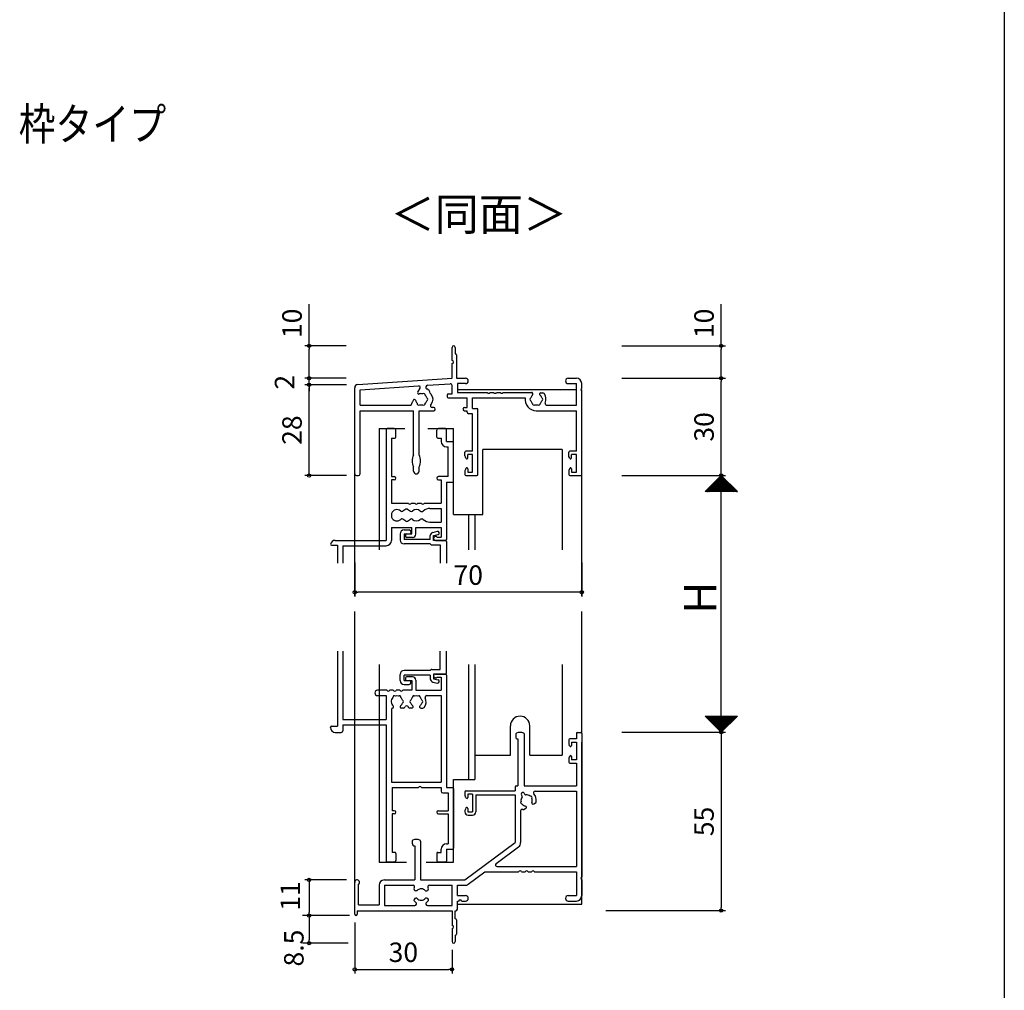
# Model space of a CAD drawing. Units: millimetres. Extents: x -355 to 380, y -554 to 538.
# Drawn here: x 76 to 380, y -338 to -39 of the extents above; entities that cross this region are included whole.
import ezdxf

# ---------------------------------------------------------------- set-up
doc = ezdxf.new("R2010")
doc.units = ezdxf.units.MM
for name, color, linetype in [('AM_0', 7, 'Continuous'), ('AM_12', 7, 'Continuous'), ('AM_2', 121, 'Continuous')]:
    doc.layers.add(name, color=color, linetype=linetype)
doc.styles.get("Standard").update_dxf_attribs({"font": 'ROMANS', "bigfont": 'EXTFONT'})
doc.dimstyles.new('ISO-25', dxfattribs={"dimtxt": 2.5, "dimasz": 2.5, "dimexe": 1.25, "dimexo": 0.625, "dimtad": 1, "dimtxsty": 'Standard', "dimcen": 2.5, "dimadec": 0, "dimazin": 0, "dimtfac": 1, "dimtmove": 0, "dimatfit": 3, "dimfxl": 1, "dimarcsym": 0})
doc.dimstyles.new('SANKYO$0', dxfattribs={"dimtxt": 6, "dimasz": 1, "dimexe": 2, "dimexo": 2, "dimgap": 1.3, "dimtad": 1, "dimdsep": 46, "dimtxsty": 'Standard', "dimblk": 'ORIGIN', "dimcen": 0, "dimclrd": 256, "dimclre": 256, "dimclrt": 256, "dimadec": 0, "dimazin": 0, "dimtp": 0.1, "dimtm": 0.1, "dimtfac": 0.71, "dimtmove": 2, "dimatfit": 3, "dimfxl": 1, "dimtolj": 1, "dimarcsym": 0})

# ---------------------------------------------------------------- blocks, each defined once
blk = doc.blocks.new('_ORIGIN')
at = {"color": 0, "linetype": 'ByBlock', "lineweight": -2}
blk.add_line((0, 0), (-1, 0), dxfattribs=at)
blk.add_circle((0, 0), 0.5, dxfattribs=at)
blk = doc.blocks.new('*D158')
at = {"color": 0, "lineweight": -2}
for p, q in [((177.14, -304.08), (164.32, -304.08)), ((165.62, -305.08), (165.62, -314.08)), ((177.54, -315.08), (164.32, -315.08))]:
    blk.add_line(p, q, dxfattribs=at)
at = {"layer": 'Defpoints', "color": 0}
for p in [(179.68, -304.08), (165.62, -315.08), (180.08, -315.08)]:
    blk.add_point(p, dxfattribs=at)
at = {"color": 0, "lineweight": -2}
for p, rotation in [((165.62, -304.08), 90), ((165.62, -315.08), 270)]:
    blk.add_blockref('_ORIGIN', p, dxfattribs=dict(at, rotation=rotation))
at = {"color": 0, "insert": (160.57, -309.04), "char_height": 6, "attachment_point": 5, "rotation": 90}
blk.add_mtext('11', dxfattribs=at)
blk = doc.blocks.new('*D159')
at = {"color": 0, "lineweight": -2}
for p, q in [((262.02, -149.36), (293.98, -149.36)), ((292.68, -178.36), (292.68, -150.36)), ((266.93, -179.36), (293.98, -179.36))]:
    blk.add_line(p, q, dxfattribs=at)
at = {"layer": 'Defpoints', "color": 0}
for p in [(259.48, -149.36), (292.68, -149.36), (264.39, -179.36)]:
    blk.add_point(p, dxfattribs=at)
at = {"color": 0, "lineweight": -2}
for p, rotation in [((292.68, -149.36), 90), ((292.68, -179.36), 270)]:
    blk.add_blockref('_ORIGIN', p, dxfattribs=dict(at, rotation=rotation))
at = {"color": 0, "insert": (288.18, -164.36), "char_height": 6, "attachment_point": 5, "rotation": 90}
blk.add_mtext('30', dxfattribs=at)
blk = doc.blocks.new('*D160')
at = {"color": 0, "lineweight": -2}
for p, q in [((266.93, -258.54), (293.98, -258.54)), ((292.68, -259.54), (292.68, -312.54)), ((257.11, -313.54), (293.98, -313.54))]:
    blk.add_line(p, q, dxfattribs=at)
at = {"layer": 'Defpoints', "color": 0}
for p in [(264.39, -258.54), (254.57, -313.54), (292.68, -313.54)]:
    blk.add_point(p, dxfattribs=at)
at = {"color": 0, "lineweight": -2}
for p, rotation in [((292.68, -258.54), 90), ((292.68, -313.54), 270)]:
    blk.add_blockref('_ORIGIN', p, dxfattribs=dict(at, rotation=rotation))
at = {"color": 0, "insert": (288.18, -286.04), "char_height": 6, "attachment_point": 5, "rotation": 90}
blk.add_mtext('55', dxfattribs=at)
blk = doc.blocks.new('*D161')
at = {"color": 0, "lineweight": -2}
for p, q in [((179.68, -317.22), (179.68, -332.96)), ((209.68, -325.62), (209.68, -332.96)), ((180.68, -331.66), (208.68, -331.66))]:
    blk.add_line(p, q, dxfattribs=at)
at = {"layer": 'Defpoints', "color": 0}
for p in [(179.68, -314.68), (209.68, -323.08), (209.68, -331.66)]:
    blk.add_point(p, dxfattribs=at)
at = {"color": 0, "lineweight": -2, "rotation": 180}
blk.add_blockref('_ORIGIN', (179.68, -331.66), dxfattribs=at)
at = {"color": 0, "lineweight": -2}
blk.add_blockref('_ORIGIN', (209.68, -331.66), dxfattribs=at)
at = {"color": 0, "insert": (194.68, -327.16), "char_height": 6, "attachment_point": 5}
blk.add_mtext('30', dxfattribs=at)
blk = doc.blocks.new('*D162')
at = {"color": 0, "lineweight": -2}
for p, q in [((177.08, -151.36), (164.32, -151.36)), ((165.62, -178.36), (165.62, -152.36)), ((177.14, -179.36), (164.32, -179.36))]:
    blk.add_line(p, q, dxfattribs=at)
at = {"layer": 'Defpoints', "color": 0}
for p in [(165.62, -151.36), (179.62, -151.36), (179.68, -179.36)]:
    blk.add_point(p, dxfattribs=at)
at = {"color": 0, "lineweight": -2}
for p, rotation in [((165.62, -151.36), 90), ((165.62, -179.36), 270)]:
    blk.add_blockref('_ORIGIN', p, dxfattribs=dict(at, rotation=rotation))
at = {"color": 0, "insert": (161.12, -165.36), "char_height": 6, "attachment_point": 5, "rotation": 90}
blk.add_mtext('28', dxfattribs=at)
blk = doc.blocks.new('*D163')
at = {"color": 0, "lineweight": -2}
for p, q in [((165.62, -148.36), (165.62, -147.36)), ((177.08, -149.36), (164.32, -149.36)), ((177.14, -151.36), (164.32, -151.36)), ((165.62, -151.36), (165.62, -149.36)), ((165.62, -152.36), (165.62, -153.36))]:
    blk.add_line(p, q, dxfattribs=at)
at = {"layer": 'Defpoints', "color": 0}
for p in [(165.62, -149.36), (179.62, -149.36), (179.68, -151.36)]:
    blk.add_point(p, dxfattribs=at)
at = {"color": 0, "lineweight": -2}
for p, rotation in [((165.62, -149.36), 270), ((165.62, -151.36), 90)]:
    blk.add_blockref('_ORIGIN', p, dxfattribs=dict(at, rotation=rotation))
at = {"color": 0, "insert": (158.82, -150.58), "char_height": 6, "attachment_point": 5, "rotation": 90}
blk.add_mtext('2', dxfattribs=at)
blk = doc.blocks.new('*D164')
at = {"color": 0, "lineweight": -2}
for p, q in [((165.62, -139.36), (165.62, -126.5)), ((177.08, -139.36), (164.32, -139.36)), ((165.62, -148.36), (165.62, -140.36)), ((177.08, -149.36), (164.32, -149.36))]:
    blk.add_line(p, q, dxfattribs=at)
at = {"layer": 'Defpoints', "color": 0}
for p in [(165.62, -139.36), (179.62, -139.36), (179.62, -149.36)]:
    blk.add_point(p, dxfattribs=at)
at = {"color": 0, "lineweight": -2}
for p, rotation in [((165.62, -139.36), 90), ((165.62, -149.36), 270)]:
    blk.add_blockref('_ORIGIN', p, dxfattribs=dict(at, rotation=rotation))
at = {"color": 0, "insert": (161.12, -132.43), "char_height": 6, "attachment_point": 5, "rotation": 90}
blk.add_mtext('10', dxfattribs=at)
blk = doc.blocks.new('*D165')
at = {"color": 0, "lineweight": -2}
for p, q in [((292.68, -139.36), (292.68, -126.5)), ((262.02, -139.36), (293.98, -139.36)), ((292.68, -148.36), (292.68, -140.36)), ((262.02, -149.36), (293.98, -149.36))]:
    blk.add_line(p, q, dxfattribs=at)
at = {"layer": 'Defpoints', "color": 0}
for p in [(259.48, -139.36), (292.68, -139.36), (259.48, -149.36)]:
    blk.add_point(p, dxfattribs=at)
at = {"color": 0, "lineweight": -2}
for p, rotation in [((292.68, -139.36), 90), ((292.68, -149.36), 270)]:
    blk.add_blockref('_ORIGIN', p, dxfattribs=dict(at, rotation=rotation))
at = {"color": 0, "insert": (288.18, -132.43), "char_height": 6, "attachment_point": 5, "rotation": 90}
blk.add_mtext('10', dxfattribs=at)
blk = doc.blocks.new('*D166')
at = {"color": 0, "lineweight": -2}
for p, q in [((262.02, -179.32), (294.03, -179.32)), ((292.73, -257.54), (292.73, -180.32)), ((262.02, -258.54), (294.03, -258.54))]:
    blk.add_line(p, q, dxfattribs=at)
at = {"layer": 'Defpoints', "color": 0}
for p in [(259.48, -179.32), (292.73, -179.32), (259.48, -258.54)]:
    blk.add_point(p, dxfattribs=at)
at = {"color": 0, "lineweight": -2}
for p, rotation in [((292.73, -179.32), 90), ((292.73, -258.54), 270)]:
    blk.add_blockref('_ORIGIN', p, dxfattribs=dict(at, rotation=rotation))
blk = doc.blocks.new('*D167')
at = {"color": 0, "lineweight": -2}
for p, q in [((179.68, -206.19), (179.68, -216.65)), ((249.68, -206.19), (249.68, -216.65)), ((248.68, -215.35), (180.68, -215.35))]:
    blk.add_line(p, q, dxfattribs=at)
at = {"layer": 'Defpoints', "color": 0}
for p in [(179.68, -203.65), (249.68, -203.65), (179.68, -215.35)]:
    blk.add_point(p, dxfattribs=at)
at = {"color": 0, "lineweight": -2, "rotation": 180}
blk.add_blockref('_ORIGIN', (179.68, -215.35), dxfattribs=at)
at = {"color": 0, "lineweight": -2}
blk.add_blockref('_ORIGIN', (249.68, -215.35), dxfattribs=at)
at = {"color": 0, "insert": (214.68, -210.85), "char_height": 6, "attachment_point": 5}
blk.add_mtext('70', dxfattribs=at)
blk = doc.blocks.new('*D168')
at = {"lineweight": -2}
for p, q in [((178.08, -315.08), (163.62, -315.08)), ((165.62, -316.08), (165.62, -322.58)), ((177.68, -323.58), (163.62, -323.58))]:
    blk.add_line(p, q, dxfattribs=at)
at = {"layer": 'Defpoints', "color": 0}
for p in [(180.08, -315.08), (165.62, -323.58), (179.68, -323.58)]:
    blk.add_point(p, dxfattribs=at)
at = {"lineweight": -2}
for p, rotation in [((165.62, -315.08), 90), ((165.62, -323.58), 270)]:
    blk.add_blockref('_ORIGIN', p, dxfattribs=dict(at, rotation=rotation))
at = {"insert": (160.91, -325.09), "char_height": 6, "attachment_point": 5, "rotation": 90}
blk.add_mtext('\\A1;8.5', dxfattribs=at)

msp = doc.modelspace()

# ---------------------------------------------------------------- linework, layer by layer
at = {"color": 7}
for p, q in [((380, 466), (380, -554)), ((292.725, -179.317), (287.725, -184.317)), ((297.725, -184.317), (292.725, -179.317)), ((297.725, -184.317), (287.725, -184.317)), ((287.726, -253.535), (292.726, -258.535)), ((287.726, -253.535), (297.726, -253.535)), ((292.726, -258.535), (297.726, -253.535))]:
    msp.add_line(p, q, dxfattribs=at)
at = {"color": 7, "linetype": 'Continuous'}
for p, q in [((287.782, -184.317), (292.753, -179.345)), ((288.006, -184.317), (292.866, -179.457)), ((288.231, -184.317), (292.978, -179.57)), ((288.455, -184.317), (293.09, -179.682)), ((288.68, -184.317), (293.202, -179.794)), ((288.904, -184.317), (293.315, -179.906)), ((289.129, -184.317), (293.427, -180.019)), ((289.353, -184.317), (293.539, -180.131)), ((289.578, -184.317), (293.651, -180.243)), ((289.802, -184.317), (293.764, -180.355)), ((289.878, -182.164), (292.03, -184.317)), ((289.99, -182.052), (292.255, -184.317)), ((290.027, -184.317), (293.876, -180.468)), ((290.102, -181.939), (292.479, -184.317)), ((290.214, -181.827), (292.704, -184.317)), ((290.251, -184.317), (293.988, -180.58)), ((290.327, -181.715), (292.928, -184.317)), ((290.439, -181.603), (293.153, -184.317)), ((290.476, -184.317), (294.1, -180.692)), ((290.551, -181.49), (293.377, -184.317)), ((290.663, -181.378), (293.602, -184.317)), ((290.7, -184.317), (294.213, -180.804)), ((290.776, -181.266), (293.826, -184.317)), ((290.888, -181.154), (294.051, -184.317)), ((290.925, -184.317), (294.325, -180.917)), ((291, -181.041), (294.275, -184.317)), ((291.112, -180.929), (294.5, -184.317)), ((291.149, -184.317), (294.437, -181.029)), ((291.225, -180.817), (294.724, -184.317)), ((291.337, -180.705), (294.949, -184.317)), ((291.374, -184.317), (294.549, -181.141)), ((291.449, -180.592), (295.173, -184.317)), ((291.561, -180.48), (295.398, -184.317)), ((291.598, -184.317), (294.662, -181.253)), ((291.674, -180.368), (295.622, -184.317)), ((291.786, -180.256), (295.847, -184.317)), ((291.823, -184.317), (294.774, -181.366)), ((291.898, -180.143), (296.071, -184.317)), ((292.01, -180.031), (296.296, -184.317)), ((292.047, -184.317), (294.886, -181.478)), ((292.123, -179.919), (296.52, -184.317)), ((292.235, -179.807), (296.745, -184.317)), ((292.272, -184.317), (294.998, -181.59)), ((292.347, -179.694), (296.969, -184.317)), ((292.459, -179.582), (297.194, -184.317)), ((292.496, -184.317), (295.111, -181.702)), ((292.572, -179.47), (297.418, -184.317)), ((292.684, -179.358), (297.643, -184.317)), ((292.721, -184.317), (295.223, -181.815)), ((292.945, -184.317), (295.335, -181.927)), ((293.17, -184.317), (295.447, -182.039)), ((293.394, -184.317), (295.56, -182.151)), ((287.745, -184.297), (287.765, -184.317)), ((287.857, -184.184), (287.989, -184.317)), ((287.969, -184.072), (288.214, -184.317)), ((288.082, -183.96), (288.438, -184.317)), ((288.194, -183.848), (288.663, -184.317)), ((288.306, -183.735), (288.887, -184.317)), ((288.418, -183.623), (289.112, -184.317)), ((288.531, -183.511), (289.336, -184.317)), ((288.643, -183.399), (289.561, -184.317)), ((288.755, -183.286), (289.785, -184.317)), ((288.867, -183.174), (290.01, -184.317)), ((288.98, -183.062), (290.234, -184.317)), ((289.092, -182.95), (290.459, -184.317)), ((289.204, -182.837), (290.683, -184.317)), ((289.316, -182.725), (290.908, -184.317)), ((289.429, -182.613), (291.132, -184.317)), ((289.541, -182.501), (291.357, -184.317)), ((289.653, -182.388), (291.581, -184.317)), ((289.765, -182.276), (291.806, -184.317)), ((293.619, -184.317), (295.672, -182.264)), ((293.843, -184.317), (295.784, -182.376)), ((294.068, -184.317), (295.896, -182.488)), ((294.292, -184.317), (296.009, -182.6)), ((294.517, -184.317), (296.121, -182.713)), ((294.741, -184.317), (296.233, -182.825)), ((294.966, -184.317), (296.345, -182.937)), ((295.191, -184.317), (296.458, -183.049)), ((295.415, -184.317), (296.57, -183.162)), ((295.64, -184.317), (296.682, -183.274)), ((295.864, -184.317), (296.794, -183.386)), ((296.089, -184.317), (296.907, -183.498)), ((296.313, -184.317), (297.019, -183.611)), ((296.538, -184.317), (297.131, -183.723)), ((296.762, -184.317), (297.243, -183.835)), ((296.987, -184.317), (297.356, -183.947)), ((297.211, -184.317), (297.468, -184.06)), ((297.436, -184.317), (297.58, -184.172)), ((297.66, -184.317), (297.692, -184.284)), ((287.833, -253.535), (292.78, -258.481)), ((287.833, -253.642), (287.94, -253.535)), ((287.945, -253.754), (288.164, -253.535)), ((288.057, -253.867), (288.389, -253.535)), ((288.058, -253.535), (292.892, -258.369)), ((288.17, -253.979), (288.613, -253.535)), ((288.282, -253.535), (293.004, -258.257)), ((288.282, -254.091), (288.838, -253.535)), ((288.394, -254.203), (289.062, -253.535)), ((288.506, -254.316), (289.287, -253.535)), ((288.507, -253.535), (293.116, -258.144)), ((288.619, -254.428), (289.511, -253.535)), ((288.731, -253.535), (293.229, -258.032)), ((288.731, -254.54), (289.736, -253.535)), ((288.843, -254.652), (289.96, -253.535)), ((288.955, -254.765), (290.185, -253.535)), ((288.956, -253.535), (293.341, -257.92)), ((289.068, -254.877), (290.409, -253.535)), ((289.18, -253.535), (293.453, -257.808)), ((289.18, -254.989), (290.634, -253.535)), ((289.292, -255.101), (290.858, -253.535)), ((289.404, -255.214), (291.083, -253.535)), ((289.405, -253.535), (293.565, -257.695)), ((289.517, -255.326), (291.307, -253.535)), ((289.629, -253.535), (293.678, -257.583)), ((289.629, -255.438), (291.532, -253.535)), ((289.741, -255.55), (291.756, -253.535)), ((289.853, -255.663), (291.981, -253.535)), ((289.854, -253.535), (293.79, -257.471)), ((289.966, -255.775), (292.205, -253.535)), ((290.078, -253.535), (293.902, -257.359)), ((290.078, -255.887), (292.43, -253.535)), ((290.19, -255.999), (292.654, -253.535)), ((290.302, -256.112), (292.879, -253.535)), ((290.303, -253.535), (294.014, -257.246)), ((290.415, -256.224), (293.103, -253.535)), ((290.527, -253.535), (294.127, -257.134)), ((290.527, -256.336), (293.328, -253.535)), ((290.639, -256.448), (293.552, -253.535)), ((290.751, -256.561), (293.777, -253.535)), ((290.752, -253.535), (294.239, -257.022)), ((290.864, -256.673), (294.001, -253.535)), ((290.976, -253.535), (294.351, -256.91)), ((290.976, -256.785), (294.226, -253.535)), ((291.088, -256.897), (294.45, -253.535)), ((291.2, -257.01), (294.675, -253.535)), ((291.201, -253.535), (294.463, -256.797)), ((291.313, -257.122), (294.899, -253.535)), ((291.425, -257.234), (295.124, -253.535)), ((291.426, -253.535), (294.576, -256.685)), ((291.537, -257.346), (295.349, -253.535)), ((291.649, -257.459), (295.573, -253.535)), ((291.65, -253.535), (294.688, -256.573)), ((291.762, -257.571), (295.798, -253.535)), ((291.874, -257.683), (296.022, -253.535)), ((291.875, -253.535), (294.8, -256.461)), ((291.986, -257.795), (296.247, -253.535)), ((292.098, -257.908), (296.471, -253.535)), ((292.099, -253.535), (294.912, -256.348)), ((292.211, -258.02), (296.696, -253.535)), ((292.323, -258.132), (296.92, -253.535)), ((292.324, -253.535), (295.025, -256.236)), ((292.435, -258.244), (297.145, -253.535)), ((292.547, -258.357), (297.369, -253.535)), ((292.548, -253.535), (295.137, -256.124)), ((292.66, -258.469), (297.594, -253.535)), ((292.773, -253.535), (295.249, -256.012)), ((292.997, -253.535), (295.361, -255.899)), ((293.222, -253.535), (295.474, -255.787)), ((293.446, -253.535), (295.586, -255.675)), ((293.671, -253.535), (295.698, -255.563)), ((293.895, -253.535), (295.81, -255.45)), ((294.12, -253.535), (295.923, -255.338)), ((294.344, -253.535), (296.035, -255.226)), ((294.569, -253.535), (296.147, -255.114)), ((294.793, -253.535), (296.259, -255.001)), ((295.018, -253.535), (296.372, -254.889)), ((295.242, -253.535), (296.484, -254.777)), ((295.467, -253.535), (296.596, -254.665)), ((295.691, -253.535), (296.708, -254.552)), ((295.916, -253.535), (296.821, -254.44)), ((296.14, -253.535), (296.933, -254.328)), ((296.365, -253.535), (297.045, -254.216)), ((296.589, -253.535), (297.157, -254.103)), ((296.814, -253.535), (297.27, -253.991)), ((297.038, -253.535), (297.382, -253.879)), ((297.263, -253.535), (297.494, -253.767)), ((297.487, -253.535), (297.606, -253.654)), ((297.712, -253.535), (297.719, -253.542))]:
    msp.add_line(p, q, dxfattribs=at)
at = {"layer": 'AM_0'}
for p, q in [((209.684, -143.858), (209.684, -139.858)), ((210.684, -139.858), (210.684, -141.858)), ((210.684, -141.858), (210.784, -141.858)), ((211.084, -142.158), (211.084, -149.358)), ((209.684, -149.358), (209.684, -144.858)), ((180.617, -151.295), (209.684, -149.358)), ((181.334, -152.901), (199.377, -151.698)), ((202.15, -151.513), (209.151, -151.047)), ((209.684, -154.158), (209.684, -151.546)), ((211.084, -149.358), (213.859, -149.358)), ((211.334, -151.008), (211.334, -153.708)), ((213.859, -151.008), (211.334, -151.008)), ((245.509, -149.358), (248.034, -149.358)), ((245.509, -151.008), (248.034, -151.008)), ((248.034, -157.708), (248.034, -151.008)), ((249.684, -152.399), (249.684, -151.008)), ((179.684, -178.858), (179.684, -152.293)), ((181.334, -157.708), (181.334, -152.901)), ((199.138, -153.67), (199.843, -152.447)), ((208.184, -154.458), (208.184, -155.058)), ((208.484, -154.158), (209.684, -154.158)), ((211.334, -153.708), (220.526, -153.708)), ((221.442, -153.708), (222.526, -153.708)), ((223.442, -153.708), (224.526, -153.708)), ((225.442, -153.708), (234.154, -153.708)), ((237.056, -153.858), (237.684, -153.858)), ((249.684, -179.058), (249.684, -153.316)), ((181.334, -157.708), (196.587, -157.708)), ((197.766, -156.045), (197.452, -156.59)), ((208.484, -155.358), (214.334, -155.358)), ((214.334, -158.358), (214.334, -155.358)), ((215.984, -155.358), (232.22, -155.358)), ((215.984, -158.658), (215.984, -155.358)), ((238.913, -157.708), (248.034, -157.708)), ((181.334, -178.858), (181.334, -159.358)), ((181.334, -159.358), (197.834, -159.358)), ((197.834, -173.014), (197.834, -159.358)), ((199.534, -173.014), (199.534, -159.358)), ((199.534, -159.358), (204.034, -159.358)), ((204.034, -158.358), (203.532, -158.358)), ((213.534, -158.358), (214.334, -158.358)), ((213.534, -159.358), (214.334, -159.358)), ((214.334, -159.808), (214.334, -159.358)), ((216.034, -160.308), (214.834, -160.308)), ((215.984, -158.658), (217.384, -158.658)), ((216.034, -171.858), (216.034, -160.308)), ((217.684, -179.058), (217.684, -158.958)), ((235.684, -159.358), (248.034, -159.358)), ((248.034, -171.858), (248.034, -159.358)), ((213.684, -173.26), (213.684, -172.158)), ((216.034, -171.858), (213.984, -171.858)), ((216.034, -172.858), (214.534, -172.858)), ((214.534, -173.908), (214.534, -172.858)), ((216.034, -178.358), (216.034, -172.858)), ((245.684, -173.508), (245.684, -172.158)), ((248.034, -171.858), (245.984, -171.858)), ((248.034, -172.858), (246.534, -172.858)), ((246.534, -173.908), (246.534, -172.858)), ((248.034, -178.358), (248.034, -172.858)), ((213.969, -174.047), (213.799, -173.726)), ((245.969, -174.047), (245.684, -173.508)), ((197.834, -178.008), (197.834, -176.701)), ((199.534, -178.008), (199.534, -176.701)), ((213.684, -177.955), (213.684, -179.058)), ((213.969, -177.168), (213.799, -177.489)), ((214.534, -177.308), (214.534, -178.358)), ((214.534, -178.358), (216.034, -178.358)), ((245.684, -177.955), (245.684, -179.058)), ((245.969, -177.168), (245.799, -177.489)), ((246.534, -177.308), (246.534, -178.358)), ((246.534, -178.358), (248.034, -178.358)), ((180.184, -179.358), (180.834, -179.358)), ((213.984, -179.358), (217.384, -179.358)), ((245.984, -179.358), (249.384, -179.358)), ((229.384, -259.068), (229.384, -260.276)), ((229.684, -260.576), (229.934, -260.576)), ((229.934, -260.576), (229.934, -275.076)), ((231.984, -259.068), (231.984, -275.076)), ((245.684, -260.876), (245.684, -261.978)), ((248.034, -260.576), (245.984, -260.576)), ((248.034, -258.876), (248.034, -260.576)), ((248.334, -258.576), (249.384, -258.576)), ((249.684, -258.876), (249.684, -303.118)), ((245.969, -262.766), (245.799, -262.445)), ((246.534, -261.576), (248.034, -261.576)), ((246.534, -261.576), (246.534, -262.626)), ((248.034, -261.576), (248.034, -267.076)), ((245.684, -266.673), (245.684, -267.776)), ((245.969, -265.886), (245.799, -266.207)), ((246.534, -266.026), (246.534, -267.076)), ((248.034, -267.076), (246.534, -267.076)), ((245.984, -268.076), (248.034, -268.076)), ((248.034, -268.076), (248.034, -275.076)), ((229.184, -275.376), (229.184, -276.576)), ((229.484, -275.076), (229.934, -275.076)), ((231.984, -275.076), (248.034, -275.076)), ((213.684, -276.876), (213.684, -277.978)), ((213.969, -278.766), (213.799, -278.445)), ((213.984, -276.576), (229.184, -276.576)), ((216.034, -277.576), (214.534, -277.576)), ((214.534, -277.576), (214.534, -278.626)), ((216.034, -277.576), (216.034, -283.076)), ((217.034, -277.876), (229.184, -277.876)), ((217.034, -277.876), (217.034, -283.076)), ((229.184, -277.876), (229.184, -292.576)), ((231.307, -278.191), (231.096, -277.826)), ((231.962, -277.326), (232.173, -277.691)), ((235.278, -276.726), (248.034, -276.726)), ((248.034, -276.726), (248.034, -299.926)), ((213.969, -281.886), (213.799, -282.207)), ((214.534, -282.026), (214.534, -283.076)), ((232.496, -281.994), (231.952, -282.308)), ((234.872, -280.622), (235.416, -280.308)), ((213.684, -282.673), (213.684, -283.076)), ((214.534, -283.076), (216.034, -283.076)), ((214.684, -284.076), (216.034, -284.076)), ((230.834, -282.805), (230.834, -292.576)), ((197.384, -292.068), (197.384, -292.776)), ((198.184, -293.576), (198.184, -304.076)), ((199.984, -292.068), (199.984, -304.076)), ((213.684, -304.076), (229.184, -292.576)), ((223.262, -299.024), (230.167, -293.901)), ((223.56, -299.926), (248.034, -299.926)), ((214.667, -305.401), (219.823, -301.576)), ((219.823, -301.576), (230.226, -301.576)), ((231.142, -301.576), (232.226, -301.576)), ((233.142, -301.576), (234.226, -301.576)), ((235.142, -301.576), (248.034, -301.576)), ((248.034, -301.576), (248.034, -308.926)), ((179.684, -314.676), (179.684, -304.826)), ((180.884, -311.776), (180.884, -305.426)), ((187.184, -305.726), (187.184, -311.776)), ((188.834, -304.076), (198.184, -304.076)), ((188.834, -305.726), (197.658, -305.726)), ((188.834, -305.726), (188.834, -311.926)), ((199.984, -304.076), (213.684, -304.076)), ((202.71, -305.726), (209.684, -305.726)), ((209.684, -311.926), (209.684, -305.726)), ((211.334, -305.726), (213.684, -305.726)), ((211.334, -308.926), (211.334, -305.726)), ((249.684, -304.034), (249.684, -308.926)), ((198.865, -307.426), (198.485, -307.426)), ((201.503, -307.426), (201.883, -307.426)), ((211.334, -308.926), (213.859, -308.926)), ((245.509, -308.926), (248.034, -308.926)), ((180.884, -311.776), (187.184, -311.776)), ((188.834, -311.926), (198.24, -311.926)), ((198.865, -309.726), (198.48, -309.726)), ((201.888, -309.726), (201.503, -309.726)), ((202.128, -311.926), (209.684, -311.926)), ((211.334, -310.576), (211.726, -310.576)), ((211.334, -313.076), (211.334, -310.576)), ((212.642, -310.576), (213.859, -310.576)), ((245.509, -310.576), (248.034, -310.576)), ((180.484, -313.576), (209.684, -313.576)), ((180.484, -313.576), (180.484, -314.676)), ((209.684, -313.576), (209.684, -318.076)), ((210.684, -313.576), (210.834, -313.576)), ((210.684, -316.076), (210.684, -313.576)), ((210.784, -316.076), (210.684, -316.076)), ((211.084, -316.376), (211.084, -320.776)), ((209.684, -319.076), (209.684, -323.076)), ((210.684, -321.076), (210.784, -321.076)), ((210.684, -321.076), (210.684, -323.076))]:
    msp.add_line(p, q, dxfattribs=at)
for centre, radius, start, end in [((210.184, -139.858), 0.5, 0, 180), ((210.784, -142.158), 0.3, 0, 90), ((209.684, -144.358), 0.5, 270, 90), ((180.684, -152.293), 1, 93.81407, 180), ((199.41, -152.197), 0.5, 330, 93.81407), ((202.19, -152.112), 0.6, 93.81407, 242.82181), ((209.184, -151.546), 0.5, 0, 93.81407), ((213.859, -150.183), 0.825, 270, 90), ((245.509, -150.183), 0.825, 90, 270), ((248.034, -151.008), 1.65, 0, 90), ((199.463, -153.858), 0.376, 150, 289.8159), ((200.184, -155.858), 1.75, 75.35889, 109.8159), ((200.934, -154.558), 0.5, 352.02431, 127.97569), ((200.184, -155.858), 1.75, 15.35889, 44.64111), ((200.934, -154.558), 2.15, 16.61414, 62.82181), ((200.184, -155.858), 3.4, 25.74511, 34.25489), ((201.684, -155.858), 2.15, 316.61414, 43.38586), ((208.484, -154.458), 0.3, 90, 180), ((220.984, -153.508), 0.5, 203.57818, 336.42182), ((222.984, -153.508), 0.5, 203.57818, 336.42182), ((224.984, -153.508), 0.5, 203.57818, 336.42182), ((235.684, -155.858), 1.75, 132.84239, 164.64111), ((234.154, -154.208), 0.5, 312.84239, 90), ((237.056, -154.233), 0.376, 90, 229.8159), ((235.684, -155.858), 1.75, 15.35889, 49.8159), ((237.684, -154.358), 0.5, 36.8699, 90), ((235.684, -155.858), 3, 337.31191, 36.8699), ((249.884, -152.858), 0.5, 113.57818, 246.42182), ((196.587, -156.908), 0.8, 270, 2.99614), ((197.885, -156.84), 0.5, 150, 182.99614), ((198.092, -156.233), 0.376, 10.1841, 150), ((200.184, -155.858), 1.75, 190.1841, 224.64111), ((199.434, -157.157), 0.5, 172.02431, 307.97569), ((200.184, -155.858), 1.75, 255.35889, 284.64111), ((200.934, -157.157), 0.5, 232.02431, 7.97569), ((200.184, -155.858), 1.75, 315.35889, 344.64111), ((201.684, -155.858), 0.5, 292.02431, 67.97569), ((203.532, -157.858), 0.5, 149.14811, 270), ((200.184, -155.858), 3.4, 329.14811, 334.25489), ((208.484, -155.058), 0.3, 180, 270), ((235.684, -155.858), 3.5, 171.78679, 270), ((234.184, -155.858), 0.5, 112.02431, 247.97569), ((235.684, -155.858), 1.75, 195.35889, 224.64111), ((234.934, -157.157), 0.5, 172.02431, 307.97569), ((235.684, -155.858), 1.75, 255.35889, 284.64111), ((236.434, -157.157), 0.5, 232.02431, 7.97569), ((235.684, -155.858), 1.75, 315.35889, 344.64111), ((237.184, -155.858), 0.5, 292.02431, 67.97569), ((238.913, -157.208), 0.5, 157.31191, 270), ((204.034, -158.858), 0.5, 270, 90), ((213.534, -158.858), 0.5, 90, 270), ((214.834, -159.808), 0.5, 180, 270), ((217.384, -158.958), 0.3, 0, 90), ((201.384, -174.858), 4, 152.56076, 207.43924), ((195.984, -174.858), 4, 332.56076, 27.43924), ((213.984, -172.158), 0.3, 90, 180), ((245.984, -172.158), 0.3, 90, 180), ((214.684, -173.26), 1, 180, 207.7967), ((214.234, -173.908), 0.3, 207.7967, 0), ((246.234, -173.908), 0.3, 207.7967, 0), ((180.184, -178.858), 0.5, 180, 270), ((180.834, -178.858), 0.5, 270, 0), ((198.684, -178.008), 0.85, 180, 0), ((214.684, -177.955), 1, 152.2033, 180), ((213.984, -179.058), 0.3, 180, 270), ((214.234, -177.308), 0.3, 0, 152.2033), ((217.384, -179.058), 0.3, 270, 0), ((246.684, -177.955), 1, 152.2033, 180), ((245.984, -179.058), 0.3, 180, 270), ((246.234, -177.308), 0.3, 0, 152.2033), ((249.384, -179.058), 0.3, 270, 0), ((229.684, -259.068), 0.3, 111.73846, 180), ((229.684, -260.276), 0.3, 180, 270), ((230.684, -261.576), 3, 68.26154, 111.73846), ((231.684, -259.068), 0.3, 0, 68.26154), ((245.984, -260.876), 0.3, 90, 180), ((248.334, -258.876), 0.3, 90, 180), ((249.384, -258.876), 0.3, 0, 90), ((246.684, -261.978), 1, 180, 207.7967), ((246.234, -262.626), 0.3, 207.7967, 0), ((246.684, -266.673), 1, 152.2033, 180), ((246.234, -266.026), 0.3, 0, 152.2033), ((245.984, -267.776), 0.3, 180, 270), ((229.484, -275.376), 0.3, 90, 180), ((213.984, -276.876), 0.3, 90, 180), ((214.684, -277.978), 1, 180, 207.7967), ((214.234, -278.626), 0.3, 207.7967, 0), ((232.684, -279.576), 1.75, 142.96968, 189.64111), ((231.529, -277.576), 0.5, 30, 210), ((231.047, -278.341), 0.3, 322.96968, 30), ((232.433, -277.541), 0.3, 210, 277.03032), ((232.684, -279.576), 1.75, 50.35889, 97.03032), ((233.913, -278.716), 0.5, 327.02431, 102.97569), ((232.684, -279.576), 1.75, 340.1841, 19.64111), ((235.278, -277.226), 0.5, 90, 222.17742), ((232.684, -279.576), 3, 353.1301, 42.17742), ((214.684, -282.673), 1, 152.2033, 180), ((214.234, -282.026), 0.3, 0, 152.2033), ((231.324, -280.21), 0.5, 137.02431, 272.97569), ((231.334, -282.805), 0.5, 68.41081, 180), ((232.684, -279.576), 1.75, 220.35889, 259.8159), ((231.702, -281.875), 0.5, 248.41081, 300), ((232.308, -281.668), 0.376, 300, 79.8159), ((234.684, -280.297), 0.376, 160.1841, 300), ((235.166, -279.875), 0.5, 300, 353.1301), ((214.684, -283.076), 1, 180, 270), ((216.034, -283.076), 1, 270, 0), ((197.684, -292.068), 0.3, 111.73846, 180), ((198.184, -292.776), 0.8, 180, 270), ((198.684, -294.576), 3, 68.26154, 111.73846), ((199.684, -292.068), 0.3, 0, 68.26154), ((229.184, -292.576), 1.65, 306.57303, 0), ((223.56, -299.426), 0.5, 126.57303, 270), ((230.684, -301.776), 0.5, 23.57818, 156.42182), ((232.684, -301.776), 0.5, 23.57818, 156.42182), ((234.684, -301.776), 0.5, 23.57818, 156.42182), ((249.884, -303.576), 0.5, 113.57818, 246.42182), ((180.434, -304.826), 0.75, 306.8699, 180), ((188.834, -305.726), 1.65, 90, 180), ((197.658, -306.226), 0.5, 321.88543, 90), ((198.485, -306.875), 0.551, 141.88543, 270), ((201.883, -306.875), 0.551, 270, 38.11457), ((202.71, -306.226), 0.5, 90, 218.11457), ((213.684, -304.076), 1.65, 270, 306.57303), ((200.184, -308.576), 1.75, 41.08233, 138.91767), ((213.859, -309.751), 0.825, 270, 90), ((245.509, -309.751), 0.825, 90, 270), ((248.034, -308.926), 1.65, 270, 0), ((198.48, -310.272), 0.546, 90, 224.85945), ((200.184, -308.576), 2.95, 224.85945, 235.69885), ((198.24, -311.426), 0.5, 270, 55.69885), ((200.184, -308.576), 1.75, 221.08233, 318.91767), ((202.128, -311.426), 0.5, 124.30115, 270), ((200.184, -308.576), 2.95, 304.30115, 315.14055), ((201.888, -310.272), 0.546, 315.14055, 90), ((212.184, -310.776), 0.5, 23.57818, 156.42182), ((180.084, -314.676), 0.4, 180, 0), ((210.834, -313.076), 0.5, 270, 0), ((209.684, -318.576), 0.5, 270, 90), ((210.784, -316.376), 0.3, 0, 90), ((210.784, -320.776), 0.3, 270, 0), ((210.184, -323.076), 0.5, 180, 0)]:
    msp.add_arc(centre, radius, start, end, dxfattribs=at)
at = {"layer": 'AM_12'}
for p, q in [((179.684, -216.608), (179.684, -152.858)), ((211.334, -152.858), (248.034, -152.858)), ((187.184, -164.858), (195.184, -164.858)), ((187.184, -164.858), (187.184, -202.282)), ((189.384, -165.158), (189.384, -199.358)), ((191.884, -164.858), (189.684, -164.858)), ((192.384, -167.558), (192.384, -165.358)), ((202.184, -164.858), (210.184, -164.858)), ((204.984, -167.558), (204.984, -165.358)), ((207.684, -164.858), (205.484, -164.858)), ((207.984, -168.858), (207.984, -165.158)), ((210.184, -191.358), (210.184, -164.858)), ((191.034, -167.858), (191.034, -179.708)), ((191.034, -167.858), (192.084, -167.858)), ((205.284, -167.858), (206.334, -167.858)), ((206.334, -167.858), (206.334, -168.858)), ((207.984, -168.858), (209.884, -168.858)), ((210.184, -181.058), (210.184, -169.158)), ((207.984, -170.508), (208.534, -170.508)), ((208.534, -179.708), (208.534, -170.508)), ((243.684, -171.358), (219.184, -171.358)), ((219.184, -191.358), (219.184, -171.358)), ((243.684, -171.358), (243.684, -202.282)), ((191.034, -179.708), (191.884, -179.708)), ((191.034, -180.708), (191.034, -187.858)), ((191.884, -180.708), (191.034, -180.708)), ((208.534, -179.708), (205.484, -179.708)), ((205.484, -180.708), (206.334, -180.708)), ((206.334, -180.708), (206.334, -187.858)), ((207.984, -181.358), (207.984, -199.058)), ((207.984, -181.358), (209.884, -181.358)), ((249.684, -216.608), (249.684, -179.358)), ((191.034, -187.858), (196.226, -187.858)), ((197.142, -187.858), (198.226, -187.858)), ((199.142, -187.858), (200.226, -187.858)), ((201.142, -187.858), (206.334, -187.858)), ((191.034, -191.024), (191.034, -192.191)), ((195.414, -189.781), (194.484, -190.378)), ((195.954, -189.781), (196.884, -190.378)), ((200.214, -190.458), (200.474, -190.458)), ((202.881, -189.508), (206.334, -189.508)), ((206.334, -189.508), (206.334, -193.708)), ((195.414, -193.434), (194.484, -192.837)), ((195.954, -193.434), (196.884, -192.837)), ((200.214, -192.758), (200.474, -192.758)), ((202.881, -193.708), (206.334, -193.708)), ((210.184, -191.358), (219.184, -191.358)), ((214.784, -191.358), (214.784, -202.282)), ((216.684, -191.358), (216.684, -202.282)), ((191.034, -195.358), (191.034, -199.358)), ((191.034, -195.358), (197.284, -195.358)), ((193.684, -197.358), (193.684, -199.258)), ((194.884, -196.158), (196.484, -196.158)), ((194.884, -197.358), (194.884, -199.058)), ((194.884, -197.358), (196.684, -197.358)), ((195.684, -197.358), (197.284, -197.358)), ((196.984, -196.658), (196.984, -197.058)), ((197.284, -197.358), (197.284, -195.358)), ((198.484, -197.458), (198.484, -195.358)), ((198.484, -195.358), (206.334, -195.358)), ((203.767, -196.883), (205.175, -196.569)), ((206.334, -195.358), (206.334, -198.358)), ((173.654, -199.358), (189.384, -199.358)), ((202.984, -199.058), (194.884, -199.058)), ((195.384, -197.658), (195.384, -198.158)), ((197.484, -198.458), (195.684, -198.458)), ((202.984, -199.058), (202.984, -197.859)), ((203.984, -197.859), (205.393, -197.546)), ((203.984, -199.358), (203.984, -197.859)), ((207.684, -199.358), (203.984, -199.358)), ((204.701, -198.158), (204.584, -198.158)), ((204.584, -199.358), (207.684, -199.358)), ((204.984, -198.358), (206.334, -198.358)), ((207.984, -199.658), (207.984, -206.358)), ((172.484, -200.858), (174.384, -200.858)), ((174.384, -200.858), (174.384, -206.358)), ((176.034, -201.008), (189.384, -201.008)), ((176.034, -201.008), (176.034, -206.358)), ((202.984, -200.458), (194.884, -200.458)), ((202.984, -200.458), (203.196, -200.67)), ((203.408, -200.758), (206.034, -200.758)), ((206.034, -200.758), (206.034, -206.358)), ((179.684, -312.076), (179.684, -221.326)), ((249.684, -258.876), (249.684, -221.326)), ((174.384, -233.576), (174.384, -256.676)), ((176.034, -233.576), (176.034, -254.576)), ((206.034, -239.176), (206.034, -233.576)), ((207.984, -240.276), (207.984, -233.576)), ((187.184, -237.651), (187.184, -298.576)), ((202.984, -239.476), (194.884, -239.476)), ((202.984, -239.476), (203.196, -239.264)), ((203.408, -239.176), (206.034, -239.176)), ((214.784, -237.651), (214.784, -273.076)), ((216.684, -237.651), (216.684, -273.076)), ((243.684, -237.651), (243.684, -265.576)), ((193.684, -242.576), (193.684, -240.676)), ((202.984, -240.876), (194.884, -240.876)), ((194.884, -242.576), (194.884, -240.876)), ((194.884, -242.576), (196.684, -242.576)), ((195.384, -241.776), (195.384, -242.276)), ((197.484, -241.476), (195.684, -241.476)), ((195.684, -242.576), (197.284, -242.576)), ((196.984, -243.276), (196.984, -242.876)), ((197.284, -242.576), (197.284, -245.576)), ((198.484, -242.476), (198.484, -245.576)), ((202.984, -240.876), (202.984, -242.074)), ((203.984, -240.576), (203.984, -242.074)), ((207.684, -240.576), (203.984, -240.576)), ((203.984, -242.074), (205.393, -242.388)), ((204.584, -240.576), (207.684, -240.576)), ((204.701, -241.776), (204.584, -241.776)), ((204.984, -241.576), (206.334, -241.576)), ((206.334, -241.576), (206.334, -245.576)), ((207.984, -240.876), (207.984, -275.576)), ((189.576, -245.576), (186.709, -245.576)), ((191.576, -245.576), (190.492, -245.576)), ((193.576, -245.576), (192.492, -245.576)), ((197.284, -245.576), (194.492, -245.576)), ((194.884, -243.776), (196.484, -243.776)), ((198.484, -245.576), (206.334, -245.576)), ((203.767, -243.05), (205.175, -243.364)), ((186.709, -247.226), (189.384, -247.226)), ((189.384, -247.226), (189.384, -254.576)), ((201.913, -247.226), (206.334, -247.226)), ((206.334, -247.226), (206.334, -273.926)), ((191.034, -251.376), (191.034, -273.926)), ((194.684, -251.076), (194.056, -251.076)), ((197.312, -251.076), (196.684, -251.076)), ((200.056, -251.076), (200.684, -251.076)), ((176.034, -254.576), (189.384, -254.576)), ((172.184, -257.076), (172.184, -256.976)), ((172.484, -256.676), (174.384, -256.676)), ((176.034, -256.226), (176.034, -258.076)), ((176.034, -256.226), (189.384, -256.226)), ((189.384, -256.226), (189.384, -298.276)), ((227.684, -265.576), (227.684, -256.576)), ((233.684, -265.576), (233.684, -256.576)), ((173.684, -258.576), (175.534, -258.576)), ((249.684, -311.576), (249.684, -261.576)), ((216.684, -265.576), (227.684, -265.576)), ((233.684, -265.576), (242.184, -265.576)), ((242.184, -265.576), (243.684, -265.576)), ((210.184, -298.576), (210.184, -273.076)), ((210.184, -273.076), (216.684, -273.076)), ((191.034, -273.926), (206.334, -273.926)), ((191.184, -275.576), (191.184, -282.726)), ((191.184, -275.576), (199.326, -275.576)), ((200.242, -275.576), (206.334, -275.576)), ((206.334, -275.576), (206.334, -276.726)), ((207.984, -275.576), (209.884, -275.576)), ((210.184, -275.876), (210.184, -294.276)), ((206.834, -277.226), (208.534, -277.226)), ((208.534, -277.226), (208.534, -282.726)), ((191.884, -282.726), (191.184, -282.726)), ((191.884, -283.726), (191.184, -283.726)), ((191.184, -283.726), (191.184, -295.576)), ((205.484, -282.726), (208.534, -282.726)), ((205.484, -283.726), (208.534, -283.726)), ((208.534, -283.726), (208.534, -292.926)), ((207.984, -292.926), (208.534, -292.926)), ((192.084, -295.576), (191.184, -295.576)), ((192.384, -295.876), (192.384, -298.076)), ((204.984, -295.876), (204.984, -298.076)), ((205.284, -295.576), (206.334, -295.576)), ((206.334, -295.576), (206.334, -294.576)), ((207.984, -294.576), (209.884, -294.576)), ((207.984, -294.576), (207.984, -298.276)), ((187.184, -298.576), (195.684, -298.576)), ((191.884, -298.576), (189.684, -298.576)), ((201.684, -298.576), (210.184, -298.576)), ((207.684, -298.576), (205.484, -298.576)), ((211.334, -311.576), (249.684, -311.576))]:
    msp.add_line(p, q, dxfattribs=at)
for centre, radius, start, end in [((189.684, -165.158), 0.3, 90, 180), ((191.884, -165.358), 0.5, 0, 90), ((205.484, -165.358), 0.5, 90, 180), ((207.684, -165.158), 0.3, 0, 90), ((192.084, -167.558), 0.3, 270, 0), ((205.284, -167.558), 0.3, 180, 270), ((207.984, -168.858), 1.65, 180, 270), ((209.884, -169.158), 0.3, 0, 90), ((191.884, -180.208), 0.5, 270, 90), ((205.484, -180.208), 0.5, 90, 270), ((209.884, -181.058), 0.3, 270, 0), ((196.684, -187.658), 0.5, 203.57818, 336.42182), ((198.684, -187.658), 0.5, 203.57818, 336.42182), ((200.684, -187.658), 0.5, 203.57818, 336.42182), ((192.684, -191.608), 1.75, 47.16657, 160.53705), ((194.214, -189.958), 0.5, 227.16657, 302.7087), ((195.684, -190.202), 0.5, 57.2913, 122.7087), ((197.154, -189.958), 0.5, 237.2913, 312.83343), ((198.684, -191.608), 1.75, 47.16657, 132.83343), ((200.214, -189.958), 0.5, 227.16657, 270), ((200.484, -189.958), 0.5, 268.84469, 313.23566), ((202.881, -192.508), 3, 90, 133.23566), ((192.684, -191.608), 1.75, 199.46295, 312.83343), ((194.214, -193.258), 0.5, 57.2913, 132.83343), ((195.684, -193.013), 0.5, 237.2913, 302.7087), ((197.154, -193.258), 0.5, 47.16657, 122.7087), ((198.684, -191.608), 1.75, 227.16657, 312.83343), ((200.214, -193.258), 0.5, 90, 132.83343), ((200.484, -193.257), 0.5, 46.76434, 91.15531), ((202.881, -190.708), 3, 226.76434, 270), ((194.884, -197.358), 1.2, 90, 180), ((195.684, -197.658), 0.3, 90, 180), ((196.484, -196.658), 0.5, 0, 90), ((196.684, -197.058), 0.3, 270, 0), ((203.984, -197.859), 1, 102.55586, 180), ((205.284, -197.058), 0.5, 282.55586, 102.55586), ((173.654, -200.858), 1.5, 90, 168.46304), ((189.384, -199.358), 1.65, 270, 0), ((194.884, -199.258), 1.2, 180, 270), ((195.684, -198.158), 0.3, 180, 270), ((197.484, -197.458), 1, 270, 360), ((204.584, -198.758), 0.6, 90, 270), ((204.701, -198.458), 0.3, 19.47122, 90), ((207.684, -199.058), 0.3, 270, 0), ((207.684, -199.658), 0.3, 0, 90), ((172.484, -200.558), 0.3, 180, 270), ((203.408, -200.458), 0.3, 225, 270), ((194.884, -240.676), 1.2, 90, 180), ((203.408, -239.476), 0.3, 90, 135), ((194.884, -242.576), 1.2, 180, 270), ((195.684, -241.776), 0.3, 90, 180), ((195.684, -242.276), 0.3, 180, 270), ((196.684, -242.876), 0.3, 0, 90), ((197.484, -242.476), 1, 0, 90), ((203.984, -242.074), 1, 180, 257.44414), ((204.584, -241.176), 0.6, 90, 270), ((204.701, -241.476), 0.3, 270, 340.52878), ((205.284, -242.876), 0.5, 257.44414, 77.44414), ((207.684, -240.276), 0.3, 270, 0), ((207.684, -240.876), 0.3, 0, 90), ((186.709, -246.401), 0.825, 90, 270), ((190.034, -245.376), 0.5, 203.57818, 336.42182), ((192.034, -245.376), 0.5, 203.57818, 336.42182), ((194.034, -245.376), 0.5, 203.57818, 336.42182), ((196.484, -243.276), 0.5, 270, 0), ((192.684, -249.076), 1.75, 135.35883, 229.8159), ((191.934, -247.777), 0.5, 52.02597, 187.9756), ((192.684, -249.076), 1.75, 75.35873, 104.64156), ((193.434, -247.777), 0.5, 352.02432, 127.97551), ((192.684, -249.076), 1.75, 15.35878, 44.64101), ((194.184, -249.076), 0.5, 292.02432, 67.97557), ((197.184, -249.076), 0.5, 112.02434, 247.97559), ((198.684, -249.076), 1.75, 135.35883, 164.64105), ((197.934, -247.777), 0.5, 52.02597, 187.9756), ((198.684, -249.076), 1.75, 75.35873, 104.64156), ((199.434, -247.777), 0.5, 352.02432, 127.97551), ((198.684, -249.076), 1.75, 15.35878, 44.64101), ((200.184, -249.076), 0.5, 292.02432, 67.97557), ((198.684, -249.076), 3, 323.1301, 22.68809), ((201.913, -247.726), 0.5, 90, 202.68809), ((191.334, -251.376), 0.3, 91.84115, 180), ((191.312, -250.7), 0.376, 271.84115, 49.8159), ((194.056, -250.7), 0.376, 130.1841, 270), ((192.684, -249.076), 1.75, 310.1841, 344.64105), ((194.684, -250.576), 0.5, 270, 323.1301), ((192.684, -249.076), 3, 323.1301, 328.99728), ((195.684, -250.879), 0.5, 31.00272, 148.99728), ((198.684, -249.076), 3, 211.00272, 216.8699), ((196.684, -250.576), 0.5, 216.8699, 270), ((198.684, -249.076), 1.75, 195.35884, 229.8159), ((197.312, -250.7), 0.376, 270, 49.8159), ((200.056, -250.7), 0.376, 130.1841, 270), ((198.684, -249.076), 1.75, 310.1841, 344.64116), ((200.684, -250.576), 0.5, 270, 323.1301), ((230.684, -256.576), 3, 0, 180), ((172.484, -256.976), 0.3, 90, 180), ((173.684, -257.076), 1.5, 180, 270), ((175.534, -258.076), 0.5, 270, 0), ((199.784, -275.776), 0.5, 23.57818, 156.42182), ((209.884, -275.876), 0.3, 0, 90), ((206.834, -276.726), 0.5, 180, 270), ((191.884, -283.226), 0.5, 270, 90), ((205.484, -283.226), 0.5, 90, 270), ((207.984, -294.576), 1.65, 90, 180), ((209.884, -294.276), 0.3, 270, 0), ((192.084, -295.876), 0.3, 0, 90), ((205.284, -295.876), 0.3, 90, 180), ((189.684, -298.276), 0.3, 180, 270), ((191.884, -298.076), 0.5, 270, 0), ((205.484, -298.076), 0.5, 180, 270), ((207.684, -298.276), 0.3, 270, 0)]:
    msp.add_arc(centre, radius, start, end, dxfattribs=at)
at = {"layer": 'AM_2'}
msp.add_line((249.684, -179.358), (249.684, -152.858), dxfattribs=at)

# ---------------------------------------------------------------- texts
at = {"color": 7, "insert": (76.056, -75.969), "char_height": 10, "attachment_point": 7}
msp.add_mtext('{\\W0.83333;枠タイプ}', dxfattribs=at)
at = {"color": 7, "insert": (190.676, -106.891), "char_height": 10, "width": 67.41278, "attachment_point": 7}
msp.add_mtext('＜同面＞', dxfattribs=at)
at = {"color": 7, "insert": (291.226, -221.998), "char_height": 10, "attachment_point": 7, "rotation": 90}
msp.add_mtext('{\\W1;H}', dxfattribs=at)

# ---------------------------------------------------------------- dimensions: what is measured, and where the dimension line sits
at = {"color": 7}
for base, p1, p2, picture, middle in [((165.624, -139.358), (179.624, -149.358), (179.624, -139.358), '*D164', (161.124, -132.429)), ((292.684, -139.358), (259.476, -149.358), (259.476, -139.358), '*D165', (288.184, -132.429)), ((165.624, -151.358), (179.684, -179.358), (179.624, -151.358), '*D162', (161.124, -165.358)), ((292.684, -149.358), (264.394, -179.358), (259.476, -149.358), '*D159', (288.184, -164.358)), ((292.684, -313.535), (264.394, -258.535), (254.572, -313.535), '*D160', (288.184, -286.035))]:
    dim = msp.add_linear_dim(base=base, p1=p1, p2=p2, angle=90, dimstyle='ISO-25', override={"dimtxt": 6, "dimasz": 1, "dimexe": 1.3, "dimexo": 2.54, "dimgap": 1.5, "dimdec": 1, "dimlfac": 1, "dimdsep": 46, "dimblk1": 'ORIGIN', "dimblk2": 'ORIGIN', "dimsah": 1}, dxfattribs=at)
    dim.commit()
    dim.dimension.update_dxf_attribs({"geometry": picture, "text_midpoint": middle})
for base, p1, p2, picture, middle in [((165.624, -149.358), (179.684, -151.358), (179.624, -149.358), '*D163', (158.816, -150.584)), ((165.624, -315.076), (179.684, -304.076), (180.084, -315.076), '*D158', (160.572, -309.045))]:
    dim = msp.add_linear_dim(base=base, p1=p1, p2=p2, angle=90, dimstyle='ISO-25', override={"dimtxt": 6, "dimasz": 1, "dimexe": 1.3, "dimexo": 2.54, "dimgap": 1.5, "dimdec": 1, "dimlfac": 1, "dimdsep": 46, "dimblk1": 'ORIGIN', "dimblk2": 'ORIGIN', "dimsah": 1, "dimtmove": 2}, dxfattribs=at)
    dim.commit()
    dim.dimension.update_dxf_attribs({"geometry": picture, "text_midpoint": middle, "dimtype": 160})
dim = msp.add_linear_dim(base=(292.726, -179.317), p1=(259.476, -258.535), p2=(259.476, -179.317), angle=90, text=' ', dimstyle='ISO-25', override={"dimtxt": 6, "dimasz": 1, "dimexe": 1.3, "dimexo": 2.54, "dimgap": 1.5, "dimdec": 1, "dimlfac": 1, "dimdsep": 46, "dimblk1": 'ORIGIN', "dimblk2": 'ORIGIN', "dimsah": 1}, dxfattribs=at)
dim.commit()
dim.dimension.update_dxf_attribs({"geometry": '*D166', "text_midpoint": (292.726, -179.317), "dimtype": 160})
for base, p1, p2, picture, middle in [((179.684, -215.347), (249.684, -203.65), (179.684, -203.65), '*D167', (214.684, -215.347)), ((209.684, -331.661), (179.684, -314.676), (209.684, -323.076), '*D161', (194.684, -331.661))]:
    dim = msp.add_linear_dim(base=base, p1=p1, p2=p2, dimstyle='ISO-25', override={"dimtxt": 6, "dimasz": 1, "dimexe": 1.3, "dimexo": 2.54, "dimgap": 1.5, "dimdec": 1, "dimlfac": 1, "dimdsep": 46, "dimblk1": 'ORIGIN', "dimblk2": 'ORIGIN', "dimsah": 1}, dxfattribs=at)
    dim.commit()
    dim.dimension.update_dxf_attribs({"geometry": picture, "text_midpoint": middle, "dimtype": 160})
dim = msp.add_linear_dim(base=(165.624, -323.576), p1=(180.084, -315.076), p2=(179.684, -323.576), angle=90, dimstyle='SANKYO$0')
dim.commit()
dim.dimension.update_dxf_attribs({"geometry": '*D168', "text_midpoint": (160.906, -325.092), "dimtype": 160})

doc.saveas('drawing.dxf')
